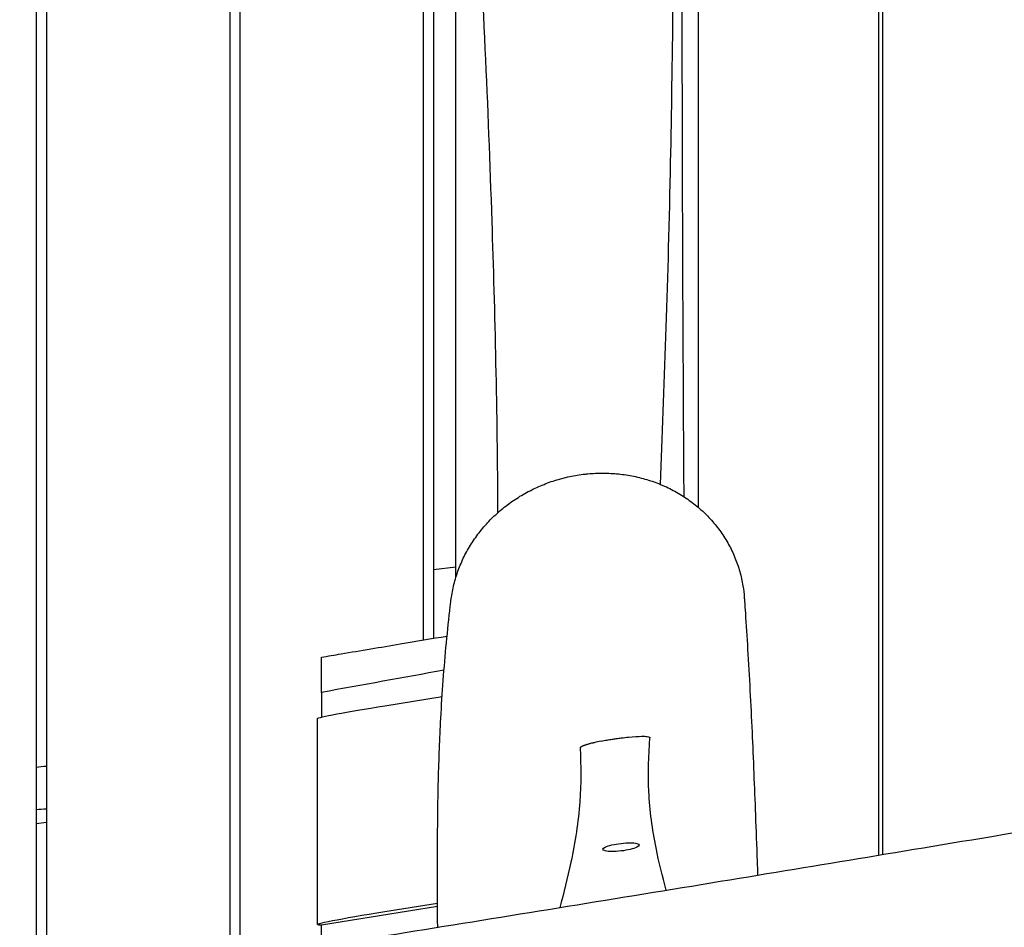
# Model space of a CAD drawing. Units: millimetres. Extents: x -10802 to 11295, y -6395 to 5811.
# Drawn here: x 4582 to 5065, y -965 to -519 of the extents above; entities that cross this region are included whole.
import ezdxf

# ---------------------------------------------------------------- set-up
doc = ezdxf.new("R2010")
doc.units = ezdxf.units.MM
doc.header["$LTSCALE"] = 20
doc.linetypes.add('HIDDEN', pattern=[9.525, 6.35, -3.175])
doc.layers.add('2d', color=230, linetype='Continuous')
doc.layers.add('AS-Free_Space_Hatch', color=31, linetype='HIDDEN')

msp = doc.modelspace()

# ---------------------------------------------------------------- hatches: boundary and pattern name
at = {"layer": 'AS-Free_Space_Hatch'}
h = msp.add_hatch(dxfattribs=at)
h.set_pattern_fill('ANSI31', color=1, scale=100)
edge = h.paths.add_edge_path()
edge.add_arc((-5794.42, -4371.91), 1000, 180, 352.87498, ccw=False)
edge.add_arc((-5794.42, -4371.91), 1000, 172.87498, 180, ccw=False)
edge.add_line((-6786.7, -4247.87), (-6395.37, -1117.24))
edge.add_arc((-5403.09, -1241.27), 1000, 0, 172.87498, ccw=False)
edge.add_arc((-5403.09, -1241.27), 1000, 352.87498, 360, ccw=False)
edge.add_line((-4410.82, -1365.31), (-4802.14, -4495.94))
edge = h.paths.add_edge_path()
edge.add_arc((4375.18, 1309.6), 1000, 173, 180, ccw=False)
edge.add_line((3382.63, 1431.47), (3686.82, 3908.86))
edge.add_arc((4679.36, 3786.99), 1000, 0, 173, ccw=False)
edge.add_arc((4679.36, 3786.99), 1000, -7, 0, ccw=False)
edge.add_line((5671.91, 3665.12), (5367.73, 1187.73))
edge.add_arc((4375.18, 1309.6), 1000, 180, 353, ccw=False)

# ---------------------------------------------------------------- linework, layer by layer
at = {"layer": '2d'}
for p, q in [((4590, -9.5), (4590, -977.59)), ((4595, -9.5), (4595, -976.95)), ((4685, -9.5), (4685, -968.84)), ((4690, -9.5), (4690, -971.32)), ((4915.02, -82.64), (4915.02, -758.81)), ((4780, -210), (4780, -824.02)), ((5003.65, -929.68), (5003.65, -210.98)), ((5005.45, -213.54), (5005.45, -929.38)), ((4785, -220), (4785, -823.18)), ((4796, -788.2), (4785, -789.55)), ((4730, -849.76), (4730, -861.89)), ((4761.21, -856.29), (4789.3, -851.79)), ((4728.16, -963.75), (4728.16, -862.51)), ((4861.85, -874.95), (4861.85, -874.95)), ((4595, -913.63), (4590, -914.24)), ((4730, -963.87), (4787.06, -954.72)), ((4787.05, -953.39), (4761.21, -957.53)), ((4728.77, -963.84), (4730.16, -963.84)), ((4730, -981.55), (4730, -963.84))]:
    msp.add_line(p, q, dxfattribs=at)
at = {"layer": '2d', "extrusion": (0, 0, -1)}
for centre, major_axis, ratio, start_param, end_param in [((4768.16, -856.29), (40, 6.22), 0.02676, -3.13743, -1.741167), ((4877.15, -925.77), (8.93, 1.1), 0.206428, -1.545456, 1.596137), ((4877.15, -925.77), (-8.93, -1.1), 0.206428, -1.545456, 1.596137)]:
    msp.add_ellipse(centre, major_axis=major_axis, ratio=ratio, start_param=start_param, end_param=end_param, dxfattribs=at)
at = {"layer": '2d'}
msp.add_ellipse((4768.16, -957.53), major_axis=(40, 6.22), ratio=0.02676, start_param=1.741167, end_param=3.311963, dxfattribs=at)
for points, knots in [([(4896.44, -747.55), (4898.26, -700.21), (4900.19, -652.6), (4902.48, -542.79), (4902.75, -500.13), (4904.29, -383.93), (4904.67, -358), (4905.9, -271.52), (4906.02, -260.81), (4906.41, -235.82)], [-39.310273, -39.310273, -39.310273, -39.310273, -24.886794, -24.886794, -12.127799, -12.127799, -7.49945, -7.49945, -0.000001, -0.000001, -0.000001, -0.000001]), ([(4906.41, -235.82), (4906.45, -250.26), (4906.5, -267.03), (4906.57, -294.59), (4906.61, -310.79), (4906.72, -354.47), (4906.79, -384.15), (4907, -490.14), (4907.01, -538.09), (4907.34, -654.37), (4907.67, -710.92), (4907.93, -753.55)], [-51.620626, -51.620626, -51.620626, -51.620626, -49.547958, -49.547958, -47.342378, -47.342378, -42.856687, -42.856687, -31.891586, -31.891586, -20.252694, -20.252694, -20.252694, -20.252694]), ([(4796, -270.64), (4798.59, -330.13), (4802.13, -382.74), (4809.34, -507.7), (4811.79, -560.88), (4815.1, -662.02), (4816.38, -712.97), (4816.55, -761.57)], [-73.109687, -73.109687, -73.109687, -73.109687, -54.694567, -54.694567, -35.633204, -35.633204, -21.190674, -21.190674, -21.190674, -21.190674]), ([(4796, -793.39), (4796, -768.08), (4796, -748.98), (4796, -706.18), (4796, -676.8), (4796, -564.61), (4796, -497.01), (4796, -388.47), (4796, -331.51), (4796, -270.64)], [-61.851106, -61.851106, -61.851106, -61.851106, -51.120852, -51.120852, -34.784588, -34.784588, -18.297584, -18.297584, -0.000001, -0.000001, -0.000001, -0.000001]), ([(4793.63, -804.66), (4793.91, -802.3), (4794.33, -799.93), (4795.42, -795.24), (4796.1, -792.91), (4797.72, -788.33), (4798.65, -786.07), (4800.76, -781.67), (4801.94, -779.52), (4804.52, -775.34), (4805.92, -773.31), (4808.94, -769.4), (4810.56, -767.52), (4813.98, -763.92), (4815.79, -762.21), (4819.56, -758.96), (4821.54, -757.43), (4825.64, -754.57), (4827.77, -753.23), (4832.15, -750.77), (4834.4, -749.65), (4839.01, -747.62), (4841.37, -746.71), (4846.15, -745.14), (4848.58, -744.47), (4853.5, -743.37), (4855.99, -742.93), (4859.27, -742.52), (4860.05, -742.44), (4860.84, -742.36)], [0, 0, 0, 0, 7.648089, 7.648089, 15.331656, 15.331656, 22.979687, 22.979687, 30.593156, 30.593156, 38.184178, 38.184178, 45.749378, 45.749378, 53.288202, 53.288202, 60.817123, 60.817123, 68.346948, 68.346948, 75.885055, 75.885055, 83.447373, 83.447373, 91.014451, 91.014451, 98.642314, 98.642314, 101.032386, 101.032386, 101.032386, 101.032386]), ([(4860.84, -742.36), (4863.35, -742.13), (4865.86, -742.02), (4870.9, -742.04), (4873.42, -742.17), (4878.42, -742.69), (4880.92, -743.07), (4885.84, -744.08), (4888.27, -744.71), (4893.06, -746.22), (4895.41, -747.09), (4899.99, -749.07), (4902.22, -750.18), (4906.54, -752.62), (4908.64, -753.96), (4912.64, -756.83), (4914.56, -758.37), (4918.21, -761.64), (4919.94, -763.38), (4923.18, -767.01), (4924.7, -768.92), (4927.51, -772.88), (4928.8, -774.93), (4931.13, -779.16), (4932.17, -781.34), (4934, -785.79), (4934.78, -788.07), (4936.09, -792.69), (4936.61, -795.04), (4937.29, -799.27), (4937.51, -801.15), (4937.64, -803.04)], [0, 0, 0, 0, 7.658803, 7.658803, 15.399635, 15.399635, 23.198897, 23.198897, 31.059811, 31.059811, 38.965331, 38.965331, 46.905922, 46.905922, 54.869749, 54.869749, 62.819184, 62.819184, 70.78411, 70.78411, 78.738722, 78.738722, 86.67962, 86.67962, 94.588263, 94.588263, 102.461275, 102.461275, 110.294846, 110.294846, 116.441995, 116.441995, 116.441995, 116.441995]), ([(4787.12, -965.11), (4787.05, -955.81), (4787.01, -946.46), (4787.01, -922.19), (4787.11, -907.31), (4787.74, -882.39), (4788.13, -872.34), (4789, -856.2), (4789.4, -849.95), (4790.32, -837.57), (4790.83, -831.45), (4791.99, -819.3), (4792.62, -813.29), (4793.41, -806.48), (4793.52, -805.57), (4793.63, -804.66)], [402.846684, 402.846684, 402.846684, 402.846684, 515.545357, 515.545357, 696.290109, 696.290109, 824.543254, 824.543254, 908.106752, 908.106752, 993.124784, 993.124784, 1079.878335, 1079.878335, 1093.288162, 1093.288162, 1093.288162, 1093.288162]), ([(4937.64, -803.04), (4937.69, -803.67), (4937.73, -804.31), (4937.91, -806.87), (4938.04, -808.8), (4938.57, -816.57), (4938.94, -822.49), (4939.71, -835.19), (4940.09, -841.99), (4940.8, -855.55), (4941.13, -862.31), (4941.75, -875.83), (4942.04, -882.6), (4942.59, -896.2), (4942.85, -903.02), (4943.4, -917.42), (4943.68, -925), (4944.04, -934.93), (4944.12, -937.22), (4944.21, -939.51)], [0, 0, 0, 0, 10.000001, 10.000001, 40.00002, 40.00002, 130.000602, 130.000602, 229.177826, 229.177826, 323.569388, 323.569388, 414.206772, 414.206772, 502.00456, 502.00456, 596.895169, 596.895169, 625.178603, 625.178603, 625.178603, 625.178603]), ([(4730, -832.44), (4733.23, -831.9), (4736.46, -831.35), (4749.38, -829.18), (4759.07, -827.54), (4776.42, -824.62), (4784.08, -823.33), (4791.73, -822.05)], [0, 0, 0, 0, 10, 10, 40, 40, 63.695082, 63.695082, 63.695082, 63.695082]), ([(4730, -849.76), (4730, -845.71), (4730, -842.31), (4730, -836.94), (4730, -834.99), (4730, -832.9), (4730, -832.44), (4730, -832.44)], [-7.61617, -7.61617, -7.61617, -7.61617, -5.710204, -5.710204, -3.805381, -3.805381, -2.342732, -2.342732, -2.342732, -2.342732]), ([(4867.33, -873.69), (4866.09, -873.94), (4864.95, -874.19), (4863.89, -874.44), (4863.88, -874.44), (4863.87, -874.44), (4863.86, -874.45), (4863.85, -874.45), (4863.84, -874.45), (4863.83, -874.45), (4863.81, -874.46), (4863.79, -874.46), (4863.78, -874.47), (4863.74, -874.47), (4863.7, -874.48), (4863.67, -874.49), (4863.59, -874.51), (4863.52, -874.53), (4863.45, -874.54), (4863.3, -874.58), (4863.16, -874.61), (4863.02, -874.65), (4862.74, -874.72), (4862.47, -874.79), (4862.21, -874.86), (4861.68, -875), (4861.19, -875.13), (4860.74, -875.27), (4860.72, -875.27), (4860.71, -875.28), (4860.69, -875.28), (4860.67, -875.29), (4860.66, -875.29), (4860.64, -875.3), (4860.61, -875.31), (4860.58, -875.31), (4860.55, -875.32), (4860.49, -875.34), (4860.43, -875.36), (4860.37, -875.38), (4860.24, -875.42), (4860.13, -875.45), (4860.01, -875.49), (4859.78, -875.56), (4859.57, -875.64), (4859.36, -875.71), (4859.35, -875.71), (4859.33, -875.72), (4859.32, -875.72), (4859.31, -875.73), (4859.29, -875.73), (4859.28, -875.74), (4859.25, -875.75), (4859.22, -875.76), (4859.19, -875.77), (4859.14, -875.79), (4859.09, -875.81), (4859.03, -875.83), (4858.93, -875.87), (4858.83, -875.9), (4858.73, -875.94), (4858.53, -876.02), (4858.35, -876.09), (4858.19, -876.17), (4858.19, -876.17), (4858.18, -876.17), (4858.18, -876.17), (4858.17, -876.18), (4858.16, -876.18), (4858.16, -876.18), (4858.15, -876.19), (4858.14, -876.19), (4858.12, -876.2), (4858.1, -876.21), (4858.08, -876.22), (4858.06, -876.23), (4858.02, -876.25), (4857.97, -876.27), (4857.93, -876.29), (4857.85, -876.33), (4857.78, -876.37), (4857.71, -876.41), (4857.57, -876.48), (4857.45, -876.56), (4857.35, -876.63), (4857.35, -876.63), (4857.34, -876.64), (4857.33, -876.64), (4857.33, -876.65), (4857.32, -876.65), (4857.32, -876.66), (4857.3, -876.67), (4857.29, -876.68), (4857.28, -876.69), (4857.26, -876.71), (4857.24, -876.72), (4857.22, -876.74), (4857.18, -876.78), (4857.14, -876.82), (4857.12, -876.85), (4857.11, -876.86), (4857.11, -876.86), (4857.11, -876.87), (4857.1, -876.87), (4857.1, -876.87), (4857.1, -876.88), (4857.09, -876.89), (4857.09, -876.9), (4857.08, -876.91), (4857.07, -876.92), (4857.06, -876.94), (4857.06, -876.96), (4857.04, -876.99), (4857.04, -877.03), (4857.04, -877.06)], [-15.479183, -15.479183, -15.479183, -15.479183, -11.609388, -11.609388, -11.609388, -11.579155, -11.579155, -11.579155, -11.548922, -11.548922, -11.548922, -11.488456, -11.488456, -11.488456, -11.367525, -11.367525, -11.367525, -11.125663, -11.125663, -11.125663, -10.641939, -10.641939, -10.641939, -9.67449, -9.67449, -9.67449, -7.739592, -7.739592, -7.739592, -7.679126, -7.679126, -7.679126, -7.618661, -7.618661, -7.618661, -7.497729, -7.497729, -7.497729, -7.255867, -7.255867, -7.255867, -6.772143, -6.772143, -6.772143, -5.804694, -5.804694, -5.804694, -5.744228, -5.744228, -5.744228, -5.683763, -5.683763, -5.683763, -5.562832, -5.562832, -5.562832, -5.320969, -5.320969, -5.320969, -4.837245, -4.837245, -4.837245, -3.869796, -3.869796, -3.869796, -3.839563, -3.839563, -3.839563, -3.80933, -3.80933, -3.80933, -3.748865, -3.748865, -3.748865, -3.627934, -3.627934, -3.627934, -3.386071, -3.386071, -3.386071, -2.902347, -2.902347, -2.902347, -1.934898, -1.934898, -1.934898, -1.874432, -1.874432, -1.874432, -1.813967, -1.813967, -1.813967, -1.693036, -1.693036, -1.693036, -1.451173, -1.451173, -1.451173, -0.967449, -0.967449, -0.967449, -0.906983, -0.906983, -0.906983, -0.846518, -0.846518, -0.846518, -0.725587, -0.725587, -0.725587, -0.483724, -0.483724, -0.483724, 0, 0, 0, 0]), ([(4867.33, -873.69), (4868.3, -873.5), (4869.29, -873.31), (4871.1, -873), (4871.91, -872.86), (4873.41, -872.62), (4874.11, -872.52), (4875.6, -872.3), (4876.39, -872.2), (4878.42, -871.94), (4879.66, -871.8), (4883.33, -871.44), (4885.51, -871.31), (4888.4, -871.28), (4889.33, -871.33), (4890.44, -871.47), (4890.79, -871.55), (4891.22, -871.75), (4891.32, -871.86), (4891.31, -871.98)], [0, 0, 0, 0, 0.314835, 0.314835, 0.565507, 0.565507, 0.778146, 0.778146, 1.018651, 1.018651, 1.390744, 1.390744, 2.135921, 2.135921, 2.632214, 2.632214, 2.949104, 2.949104, 3.227916, 3.227916, 3.227916, 3.227916]), ([(4899.35, -946.88), (4897.43, -940.02), (4895.7, -933.07), (4892.48, -916.94), (4891.25, -907.85), (4890.36, -889.54), (4890.61, -880.92), (4891.31, -871.98)], [20.203052, 20.203052, 20.203052, 20.203052, 32.724715, 32.724715, 49.406405, 49.406405, 64.984927, 64.984927, 64.984927, 64.984927]), ([(4761.75, -969.19), (4812.33, -961.07), (4861.5, -953.09), (4962.41, -936.54), (5006.25, -929.26), (5134.09, -907.96), (5217.49, -894), (5308.04, -879.07)], [-74.335431, -74.335431, -74.335431, -74.335431, -54.116726, -54.116726, -33.791105, -33.791105, -5.009394, -5.009394, -5.009394, -5.009394]), ([(4857.04, -877.06), (4857.49, -885.88), (4857.51, -894.44), (4856.14, -913.38), (4854.63, -923.14), (4850.89, -940.84), (4849.02, -948.23), (4847.02, -955.42)], [0.000003, 0.000003, 0.000003, 0.000003, 12.798578, 12.798578, 27.008255, 27.008255, 37.903801, 37.903801, 37.903801, 37.903801])]:
    msp.add_open_spline(points, degree=3, knots=knots, dxfattribs=at)
for points in [[(4790.23, -838.85), (4770.21, -842.46), (4750.13, -846.1), (4730, -849.76)], [(4590, -886.43), (4591.67, -886.26), (4593.33, -886.08), (4595, -885.91)], [(4595, -907.02), (4593.33, -907.13), (4591.67, -907.25), (4590, -907.37)]]:
    msp.add_open_spline(points, degree=3, dxfattribs=at)

doc.saveas('drawing.dxf')
